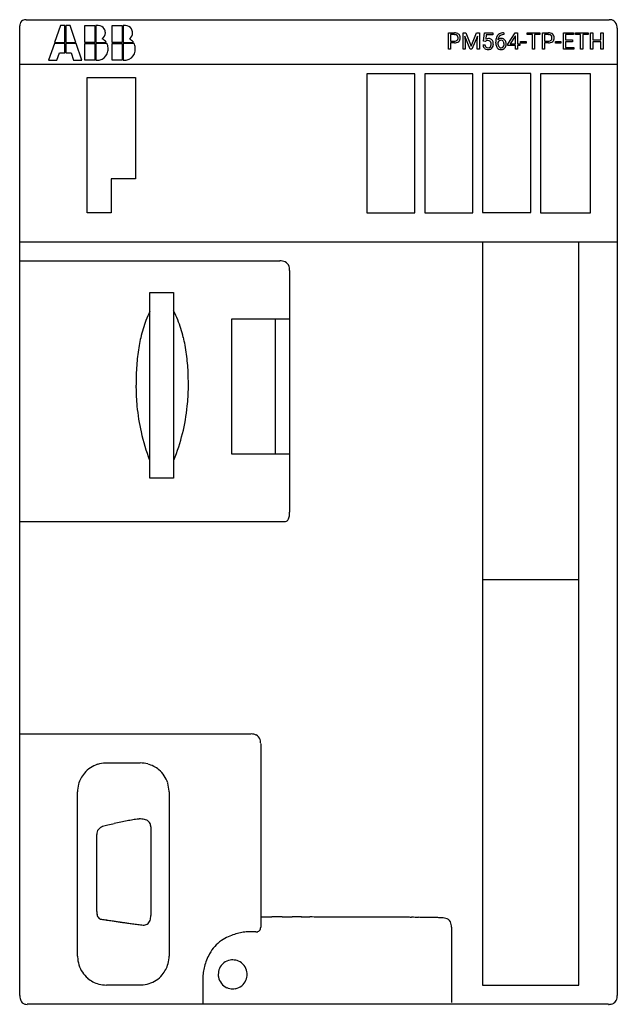
# Model space of a CAD drawing. Extents: x 0 to 82, y 0 to 135.
import ezdxf

# ---------------------------------------------------------------- set-up
doc = ezdxf.new("R2010")
doc.units = 0
doc.layers.add('DEFAULT_255_2_778', color=255, linetype='CONTINUOUS')

msp = doc.modelspace()

# ---------------------------------------------------------------- linework, layer by layer
at = {"layer": 'DEFAULT_255_2_778'}
for p, q in [((0.16, 0.98), (0.16, 133.94)), ((1.05, 134.77), (81.04, 134.77)), ((1.05, 134.77), (1.05, 134.77)), ((5.73, 133.97), (4.94, 131.66)), ((6.32, 133.97), (5.73, 133.97)), ((6.32, 131.66), (6.32, 133.97)), ((7.05, 133.97), (6.46, 133.97)), ((6.46, 133.97), (6.46, 131.66)), ((7.84, 131.66), (7.05, 133.97)), ((9.08, 133.97), (10.46, 133.97)), ((9.08, 131.66), (9.08, 133.97)), ((10.46, 133.97), (10.46, 131.66)), ((10.93, 133.97), (10.6, 133.97)), ((10.6, 133.97), (10.6, 131.66)), ((12.81, 133.97), (14.19, 133.97)), ((12.81, 131.66), (12.81, 133.97)), ((14.19, 133.97), (14.19, 131.66)), ((14.66, 133.97), (14.33, 133.97)), ((14.33, 133.97), (14.33, 131.66)), ((58.96, 130.71), (58.96, 132.96)), ((58.96, 132.96), (59.8, 132.96)), ((59.26, 132.72), (59.26, 131.83)), ((59.81, 132.72), (59.26, 132.72)), ((59.26, 132.72), (59.26, 132.72)), ((60.97, 132.96), (61.35, 132.96)), ((60.97, 130.71), (60.97, 132.96)), ((60.97, 132.96), (60.97, 132.96)), ((61.97, 130.71), (61.23, 132.53)), ((61.23, 132.53), (61.26, 131.59)), ((61.35, 132.96), (62.09, 131.12)), ((62.09, 131.12), (62.83, 132.96)), ((62.94, 132.53), (62.2, 130.71)), ((62.83, 132.96), (63.21, 132.96)), ((62.91, 131.58), (62.94, 132.53)), ((63.21, 132.96), (63.21, 130.71)), ((63.8, 131.84), (63.91, 132.96)), ((63.91, 132.96), (65.07, 132.96)), ((64.15, 132.7), (64.09, 132.08)), ((65.07, 132.7), (64.15, 132.7)), ((65.07, 132.96), (65.07, 132.7)), ((66.52, 132.96), (66.57, 132.96)), ((66.52, 132.96), (66.52, 132.96)), ((66.57, 132.72), (66.52, 132.72)), ((66.57, 132.96), (66.57, 132.72)), ((67.12, 131.4), (68.13, 132.96)), ((68.12, 132.51), (67.45, 131.46)), ((68.15, 132.57), (68.12, 132.51)), ((68.12, 132.51), (68.12, 132.51)), ((68.13, 132.96), (68.44, 132.96)), ((68.15, 131.46), (68.15, 132.57)), ((68.44, 132.96), (68.44, 131.46)), ((68.44, 132.96), (68.44, 132.96)), ((69.78, 132.72), (69.78, 132.96)), ((69.78, 132.96), (71.52, 132.96)), ((70.5, 132.72), (69.78, 132.72)), ((70.5, 130.71), (70.5, 132.72)), ((71.52, 132.72), (70.8, 132.72)), ((70.8, 132.72), (70.8, 130.71)), ((71.52, 132.96), (71.52, 132.72)), ((71.52, 132.96), (71.52, 132.96)), ((71.86, 130.71), (71.86, 132.96)), ((71.86, 132.96), (72.69, 132.96)), ((72.15, 132.72), (72.15, 131.83)), ((72.71, 132.72), (72.15, 132.72)), ((72.15, 132.72), (72.15, 132.72)), ((74.74, 130.71), (74.74, 132.96)), ((74.74, 132.96), (76.15, 132.96)), ((76.15, 132.72), (75.03, 132.72)), ((75.03, 132.72), (75.03, 131.99)), ((76.15, 132.96), (76.15, 132.72)), ((76.39, 132.72), (76.39, 132.96)), ((76.39, 132.96), (78.13, 132.96)), ((77.11, 132.72), (76.39, 132.72)), ((77.11, 130.71), (77.11, 132.72)), ((78.13, 132.72), (77.41, 132.72)), ((77.41, 132.72), (77.41, 130.71)), ((78.13, 132.96), (78.13, 132.72)), ((78.13, 132.96), (78.13, 132.96)), ((78.47, 130.71), (78.47, 132.96)), ((78.47, 132.96), (78.76, 132.96)), ((78.76, 132.96), (78.76, 131.99)), ((79.9, 131.99), (79.9, 132.96)), ((79.9, 132.96), (80.2, 132.96)), ((80.2, 132.96), (80.2, 130.71)), ((80.2, 132.96), (80.2, 132.96)), ((82.14, 133.44), (82.14, 0.98)), ((4.9, 131.52), (4.11, 129.21)), ((6.32, 131.52), (4.9, 131.52)), ((4.94, 131.66), (6.32, 131.66)), ((6.32, 130.22), (6.32, 131.52)), ((6.46, 131.66), (7.84, 131.66)), ((7.88, 131.52), (6.46, 131.52)), ((6.46, 131.52), (6.46, 130.22)), ((8.67, 129.21), (7.88, 131.52)), ((10.46, 131.66), (9.08, 131.66)), ((9.08, 131.52), (10.46, 131.52)), ((9.08, 129.21), (9.08, 131.52)), ((10.46, 131.52), (10.46, 129.21)), ((10.6, 131.66), (12.02, 131.66)), ((12.11, 131.5), (10.6, 131.5)), ((10.6, 131.5), (10.6, 129.21)), ((12.02, 131.66), (12.02, 131.66)), ((14.19, 131.66), (12.81, 131.66)), ((12.81, 131.52), (14.19, 131.52)), ((12.81, 129.21), (12.81, 131.52)), ((14.19, 131.52), (14.19, 129.21)), ((14.33, 131.66), (15.75, 131.66)), ((15.83, 131.5), (14.33, 131.5)), ((14.33, 131.5), (14.33, 129.21)), ((15.75, 131.66), (15.75, 131.66)), ((59.26, 131.83), (59.8, 131.83)), ((59.79, 131.59), (59.26, 131.59)), ((59.26, 131.59), (59.26, 130.71)), ((59.79, 131.59), (59.79, 131.59)), ((61.26, 131.59), (61.26, 130.71)), ((62.91, 130.71), (62.91, 131.58)), ((63.71, 131.3), (63.99, 131.3)), ((64.03, 131.78), (63.8, 131.84)), ((64.1, 131.84), (64.03, 131.78)), ((64.03, 131.78), (64.03, 131.78)), ((65.46, 131.56), (65.46, 131.67)), ((65.75, 131.64), (65.75, 131.53)), ((66.2, 131.95), (66.2, 131.95)), ((67.12, 131.23), (67.12, 131.4)), ((68.15, 131.23), (67.12, 131.23)), ((67.45, 131.46), (68.15, 131.46)), ((68.15, 130.71), (68.15, 131.23)), ((68.44, 131.46), (68.75, 131.46)), ((68.75, 131.23), (68.44, 131.23)), ((68.44, 131.23), (68.44, 130.71)), ((68.75, 131.46), (68.75, 131.23)), ((68.88, 131.55), (68.88, 131.78)), ((68.88, 131.78), (69.64, 131.78)), ((69.64, 131.55), (68.88, 131.55)), ((69.64, 131.78), (69.64, 131.55)), ((69.64, 131.78), (69.64, 131.78)), ((72.15, 131.83), (72.69, 131.83)), ((72.69, 131.59), (72.15, 131.59)), ((72.15, 131.59), (72.15, 130.71)), ((72.69, 131.59), (72.69, 131.59)), ((73.66, 131.55), (73.66, 131.78)), ((73.66, 131.78), (74.41, 131.78)), ((74.41, 131.55), (73.66, 131.55)), ((74.41, 131.78), (74.41, 131.55)), ((74.41, 131.78), (74.41, 131.78)), ((75.03, 131.99), (76.01, 131.99)), ((76.01, 131.75), (75.03, 131.75)), ((75.03, 131.75), (75.03, 130.95)), ((76.01, 131.99), (76.01, 131.75)), ((76.01, 131.99), (76.01, 131.99)), ((78.76, 131.99), (79.9, 131.99)), ((79.9, 131.75), (78.76, 131.75)), ((78.76, 131.75), (78.76, 130.71)), ((79.9, 130.71), (79.9, 131.75)), ((5.26, 129.21), (5.59, 130.22)), ((5.59, 130.22), (6.32, 130.22)), ((6.46, 130.22), (7.19, 130.22)), ((7.19, 130.22), (7.52, 129.21)), ((59.26, 130.71), (58.96, 130.71)), ((61.26, 130.71), (60.97, 130.71)), ((62.2, 130.71), (61.97, 130.71)), ((63.21, 130.71), (62.91, 130.71)), ((68.44, 130.71), (68.15, 130.71)), ((70.8, 130.71), (70.5, 130.71)), ((72.15, 130.71), (71.86, 130.71)), ((76.17, 130.71), (74.74, 130.71)), ((75.03, 130.95), (76.17, 130.95)), ((76.17, 130.95), (76.17, 130.71)), ((77.41, 130.71), (77.11, 130.71)), ((78.76, 130.71), (78.47, 130.71)), ((80.2, 130.71), (79.9, 130.71)), ((0.14, 128.68), (82.14, 128.68)), ((4.11, 129.21), (5.26, 129.21)), ((7.52, 129.21), (8.67, 129.21)), ((10.46, 129.21), (9.08, 129.21)), ((10.6, 129.21), (10.88, 129.21)), ((10.6, 129.21), (10.6, 129.21)), ((14.19, 129.21), (12.81, 129.21)), ((14.33, 129.21), (14.61, 129.21)), ((14.33, 129.21), (14.33, 129.21)), ((54.38, 127.36), (47.77, 127.36)), ((47.77, 127.36), (47.77, 108.3)), ((54.38, 108.3), (54.38, 127.36)), ((62.32, 127.36), (55.71, 127.36)), ((55.71, 127.36), (55.71, 108.3)), ((62.32, 108.3), (62.32, 127.36)), ((70.26, 127.37), (63.64, 127.37)), ((63.64, 127.37), (63.64, 108.31)), ((70.26, 108.31), (70.26, 127.37)), ((78.44, 127.36), (71.58, 127.36)), ((71.58, 127.36), (71.58, 108.3)), ((78.44, 108.3), (78.44, 127.36)), ((9.4, 126.83), (16.02, 126.83)), ((9.4, 108.3), (9.4, 126.83)), ((16.02, 126.83), (16.02, 112.93)), ((16.02, 112.93), (12.71, 112.93)), ((12.71, 112.93), (12.71, 108.3)), ((12.71, 108.3), (9.4, 108.3)), ((47.77, 108.3), (54.38, 108.3)), ((55.71, 108.3), (62.32, 108.3)), ((63.64, 108.31), (70.26, 108.31)), ((71.58, 108.3), (78.44, 108.3)), ((0.14, 104.33), (82.14, 104.33)), ((63.64, 104.33), (63.64, 2.41)), ((76.87, 2.41), (76.87, 104.33)), ((0.14, 101.69), (35.85, 101.69)), ((37.18, 100.39), (37.18, 67.24)), ((17.99, 97.34), (21.27, 97.34)), ((17.99, 71.9), (17.99, 97.34)), ((21.27, 97.34), (21.27, 71.9)), ((29.24, 93.74), (37.17, 93.74)), ((29.24, 75.21), (29.24, 93.74)), ((35.19, 93.74), (35.19, 75.21)), ((37.17, 93.74), (37.17, 75.21)), ((37.17, 75.21), (29.24, 75.21)), ((21.27, 71.9), (17.99, 71.9)), ((36.51, 65.94), (0.14, 65.94)), ((63.64, 58), (76.87, 58)), ((0.14, 36.83), (31.88, 36.83)), ((33.21, 35.5), (33.21, 10.36)), ((12.05, 32.86), (16.67, 32.86)), ((8.08, 6.38), (8.08, 28.89)), ((20.64, 28.89), (20.64, 6.38)), ((10.72, 12.47), (10.72, 23.06)), ((11.52, 24.12), (11.52, 24.12)), ((18.13, 24.12), (18.13, 11.94)), ((32.55, 9.69), (31.22, 9.69)), ((59.39, 10.35), (59.39, 0.03)), ((25.27, 3.74), (25.27, -0.23)), ((27.39, 3.87), (27.39, 3.87)), ((16.67, 2.41), (12.05, 2.41)), ((63.64, 2.41), (76.87, 2.41)), ((80.93, -0.23), (1.16, -0.23))]:
    msp.add_line(p, q, dxfattribs=at)
for centre, radius, start, end in [((1.34, 133.95), 1.17, 166.5112, 180.627), ((0.86, 134.07), 0.676, 135.3635, 167.1634), ((0.86, 134.04), 0.703, 105.3059, 133.6456), ((1.01, 133.55), 1.22, 92.3852, 105.8765), ((1.05, 133.03), 1.74, 89.9616, 92.9366), ((10.93, 133.02), 0.952, 30.1468, 89.8772), ((14.66, 133.02), 0.952, 30.1468, 89.8772), ((81.05, 133.32), 1.45, 77.2425, 90.4993), ((81.19, 133.87), 0.88, 26.7667, 78.3104), ((80.81, 133.67), 1.31, 12.4275, 27.0073), ((80.07, 133.5), 2.07, 3.1148, 12.5988), ((10.86, 132.97), 1.04, 306.9758, 359.5771), ((10.85, 132.97), 1.05, 359.7318, 30.4964), ((14.59, 132.97), 1.04, 306.9758, 359.5771), ((14.58, 132.97), 1.05, 359.7318, 30.4964), ((59.81, 131.86), 1.1, 75.27, 90.6613), ((59.8, 131.97), 0.744, 82.9752, 88.8902), ((59.85, 132.25), 0.467, 47.5841, 84.7511), ((59.91, 132.25), 0.699, 48.4952, 75.4038), ((59.88, 132.3), 0.403, 37.8656, 46.5163), ((59.85, 132.29), 0.439, 357.9643, 36.6279), ((59.95, 132.3), 0.637, 359.1867, 47.9048), ((66.97, 131.82), 1.49, 158.4452, 171.6271), ((66.53, 131.99), 1.03, 141.4509, 158.38), ((66.41, 132.08), 0.874, 102.0346, 140.8037), ((66.51, 132), 0.737, 134.8329, 166.2825), ((66.45, 132.05), 0.66, 110.663, 134.0819), ((66.52, 131.82), 0.901, 90.1886, 110.1297), ((66.53, 131.59), 1.37, 90.4174, 102.8949), ((72.7, 131.86), 1.1, 75.2686, 90.6618), ((72.69, 131.97), 0.744, 82.9752, 88.8902), ((72.74, 132.25), 0.467, 47.5841, 84.7511), ((72.81, 132.25), 0.699, 48.4826, 75.403), ((72.78, 132.3), 0.403, 37.8656, 46.5163), ((72.74, 132.29), 0.439, 357.9643, 36.6279), ((72.84, 132.3), 0.637, 359.1891, 47.9223), ((79.27, 133.44), 2.88, 359.9421, 3.3996), ((10.73, 130.75), 1.58, 35.3505, 61.6617), ((11.13, 130.94), 1.13, 23.6228, 29.7619), ((10.63, 130.76), 1.66, 359.1685, 22.4347), ((14.46, 130.75), 1.58, 35.3607, 61.6303), ((14.86, 130.94), 1.13, 23.6518, 29.802), ((14.36, 130.76), 1.65, 359.1638, 22.4595), ((59.79, 133.22), 1.63, 269.9983, 270.3557), ((59.81, 132.54), 0.705, 268.9615, 287.2898), ((59.81, 132.81), 1.22, 269.7532, 283.1704), ((59.89, 132.26), 0.41, 287.6767, 310.9046), ((59.93, 132.3), 0.696, 282.627, 309.9166), ((59.9, 132.23), 0.386, 312.5717, 356.976), ((59.65, 132.27), 0.64, 354.6344, 0.092), ((60.02, 132.19), 0.559, 310.7245, 339.1154), ((59.81, 132.26), 0.777, 339.7713, 0.9895), ((59.68, 132.27), 0.907, 359.9957, 1.2179), ((64.64, 131.38), 0.927, 185.1128, 189.8267), ((64.36, 131.32), 0.637, 188.2675, 228.1794), ((64.52, 131.36), 0.537, 186.4154, 210.0541), ((64.36, 131.28), 0.36, 211.1805, 228.453), ((64.45, 131.45), 0.729, 89.0421, 120.0088), ((64.31, 131.56), 0.351, 110.1672, 127.2752), ((64.39, 131.32), 0.414, 229.8685, 269.1288), ((64.38, 131.35), 0.578, 88.7587, 109.2414), ((64.41, 131.5), 0.419, 42.1851, 92.3619), ((64.44, 131.29), 0.386, 267.2317, 319.7855), ((64.48, 131.49), 0.694, 64.7185, 91.1686), ((64.39, 131.49), 0.446, 25.4722, 41.9243), ((64.34, 131.36), 0.497, 321.4006, 353.0155), ((64.51, 131.59), 0.584, 41.3535, 63.6642), ((64.26, 131.44), 0.591, 358.6804, 24.3729), ((64, 131.42), 0.846, 351.6244, 0.25), ((64.41, 131.51), 0.712, 8.7427, 40.8535), ((64.46, 131.32), 0.656, 317.0905, 343.0169), ((64.16, 131.41), 0.975, 343.2259, 0.7676), ((64.02, 131.43), 1.11, 359.7142, 9.7231), ((67.81, 131.69), 2.34, 171.4822, 180.3138), ((66.78, 131.56), 1.31, 179.7801, 188.9683), ((66.37, 131.48), 0.899, 188.157, 218.409), ((66.18, 131.48), 0.459, 124.4143, 160.0077), ((66.67, 131.52), 0.917, 179.193, 196.2396), ((66.89, 131.89), 1.14, 165.34, 175.2114), ((66.21, 131.59), 0.598, 91.3699, 138.6882), ((66.36, 131.43), 0.595, 196.5936, 216.0447), ((66.21, 131.31), 0.4, 214.2139, 252.383), ((66.19, 131.49), 0.457, 89.8649, 126.2046), ((66.24, 131.3), 0.882, 89.9702, 93.3533), ((66.21, 131.28), 0.364, 267.5886, 322.5852), ((66.21, 131.59), 0.361, 36.9997, 91.6808), ((66.27, 131.6), 0.585, 40.1126, 92.2408), ((66.11, 131.51), 0.482, 21.2775, 37.9457), ((66.06, 131.38), 0.542, 323.2641, 355.0043), ((65.91, 131.44), 0.691, 358.9034, 20.4322), ((65.75, 131.43), 0.851, 353.6011, 0.131), ((66.19, 131.35), 0.69, 317.9055, 341.9249), ((66.14, 131.5), 0.747, 6.0011, 39.6328), ((65.92, 131.43), 0.974, 342.2977, 0.7839), ((65.8, 131.44), 1.09, 359.8624, 7.1233), ((72.7, 132.54), 0.705, 268.9615, 287.2898), ((72.69, 133.22), 1.63, 269.9983, 270.3557), ((72.7, 132.81), 1.22, 269.7532, 283.1704), ((72.79, 132.26), 0.41, 287.6767, 310.9046), ((72.83, 132.3), 0.696, 282.627, 309.9166), ((72.79, 132.23), 0.386, 312.5717, 356.976), ((72.54, 132.27), 0.64, 354.6344, 0.092), ((72.91, 132.19), 0.559, 310.7245, 339.1154), ((72.7, 132.26), 0.777, 339.7713, 0.9895), ((72.57, 132.27), 0.907, 359.9957, 1.2179), ((10.79, 130.69), 1.49, 296.2538, 350.5435), ((10.63, 130.74), 1.65, 349.8772, 0.0368), ((9.78, 130.74), 2.51, 0.0081, 0.0405), ((14.51, 130.69), 1.49, 296.2529, 350.5521), ((14.36, 130.74), 1.65, 349.8818, 0.037), ((13.51, 130.74), 2.51, 0.0081, 0.0405), ((64.35, 131.31), 0.63, 228.7406, 247.973), ((64.41, 131.49), 0.814, 248.714, 270.9568), ((64.42, 131.55), 0.643, 267.029, 270.0267), ((64.42, 131.66), 0.982, 269.7999, 278.3099), ((64.49, 131.31), 0.633, 276.9168, 316.2353), ((66.17, 131.32), 0.644, 217.8474, 271.4996), ((66.19, 131.28), 0.367, 253.975, 270.2773), ((66.19, 131.6), 0.929, 269.9758, 273.0807), ((66.23, 131.32), 0.64, 271.2007, 317.5475), ((10.81, 130.69), 1.49, 272.7569, 295.5675), ((14.53, 130.69), 1.49, 272.7542, 295.5642), ((35.87, 99.54), 2.16, 80.679, 90.3424), ((36, 100.3), 1.38, 65.6416, 80.8675), ((36.16, 100.67), 0.978, 15.7673, 65.5301), ((35.55, 100.46), 1.62, 4.2975, 16.9848), ((34.89, 100.4), 2.28, 359.912, 4.668), ((31.98, 88.04), 15.52, 154.3899, 159.2377), ((7.95, 88.04), 14.96, 21.8112, 27.0787), ((33.72, 87.38), 17.38, 159.2301, 163.2604), ((6.29, 87.37), 16.75, 17.5748, 21.8214), ((35.79, 86.75), 19.54, 163.2597, 166.9549), ((4.32, 86.74), 18.81, 13.7637, 17.5768), ((38.08, 86.22), 21.89, 166.943, 169.7989), ((2.12, 86.2), 21.09, 10.7494, 13.7743), ((40.63, 85.76), 24.49, 169.8022, 172.6733), ((-0.4, 85.72), 23.65, 7.7099, 10.7457), ((43.61, 85.37), 27.49, 172.6689, 175.1609), ((-3.36, 85.32), 26.63, 5.0854, 7.7147), ((50.49, 84.93), 34.38, 177.5339, 179.4156), ((46.95, 85.09), 30.84, 175.1612, 177.5412), ((-6.58, 85.03), 29.87, 2.744, 5.0884), ((-10.09, 84.86), 33.38, 0.6475, 2.7466), ((52.86, 84.9), 36.75, 179.4017, 180.0016), ((-12.62, 84.82), 35.91, 359.998, 0.6644), ((53.91, 84.9), 37.8, 180.0008, 180.4016), ((54.77, 84.91), 38.67, 180.4017, 180.7965), ((46.1, 84.64), 30, 180.5131, 185.4637), ((-4.84, 84.64), 28.13, 354.1734, 359.453), ((-13.64, 84.82), 36.93, 359.6495, 359.9994), ((-14.37, 84.83), 37.66, 359.3041, 359.6494), ((44.53, 84.48), 28.42, 185.457, 192.6756), ((-3.29, 84.46), 26.57, 337.7274, 354.2076), ((43.99, 84.37), 27.87, 192.6991, 200.9888), ((36.3, 66.64), 0.802, 320.4729, 338.8073), ((35.67, 66.89), 1.47, 338.4181, 348.8307), ((34.62, 67.1), 2.55, 348.6658, 355.5206), ((33.06, 67.23), 4.11, 355.4267, 0.1672), ((36.53, 66.45), 0.503, 268.3268, 320.2752), ((31.9, 34.71), 2.12, 80.4948, 90.3489), ((32.03, 35.45), 1.36, 65.2026, 80.678), ((32.18, 35.8), 0.987, 16.4544, 64.9755), ((31.58, 35.58), 1.63, 4.9603, 17.642), ((30.88, 35.51), 2.33, 359.8855, 5.3), ((12.04, 28.9), 3.96, 107.8308, 139.5783), ((12.04, 28.87), 3.98, 91.6628, 107.7702), ((12.05, 28.77), 4.08, 89.9989, 91.7123), ((16.68, 28.86), 4, 74.9591, 90.0542), ((16.69, 28.9), 3.95, 49.5322, 74.9125), ((12.03, 28.9), 3.95, 139.5325, 164.9121), ((16.68, 28.9), 3.96, 17.8298, 49.5778), ((12.08, 28.89), 4, 164.9587, 180.0541), ((16.66, 28.89), 3.98, 1.6627, 17.7695), ((16.56, 28.89), 4.08, 359.999, 1.712), ((26.52, -30.84), 56.98, 104.5281, 105.2721), ((24.72, -23.88), 49.78, 103.466, 104.5346), ((22.97, -16.56), 42.26, 102.2184, 103.4694), ((21.55, -9.96), 35.5, 100.8461, 102.2199), ((20.43, -4.1), 29.54, 99.2489, 100.8504), ((19.58, 1.08), 24.29, 97.4428, 99.2522), ((19.23, 3.72), 21.62, 97.1333, 97.4127), ((16.55, 21.25), 3.93, 84.7375, 90.1685), ((16.68, 22.58), 2.59, 76.9929, 84.833), ((16.9, 23.51), 1.64, 65.4401, 77.1376), ((17.16, 24.07), 1.02, 45.0883, 65.7397), ((17.26, 24.19), 0.861, 6.8238, 44.0426), ((11.99, 23.07), 1.26, 163.8837, 180.5978), ((11.69, 23.15), 0.962, 118.7508, 163.378), ((11.99, 22.68), 1.52, 108.0773, 119.8458), ((16.88, 24.12), 1.25, 359.8372, 7.9113), ((13.42, 12.47), 2.7, 179.9901, 181.3271), ((12.73, 12.44), 2.01, 180.9818, 189.7964), ((11.92, 12.3), 1.18, 189.5732, 203.5725), ((11.44, 12.07), 0.65, 202.1909, 251.1792), ((11.5, 12.31), 0.896, 252.0182, 270.8248), ((19.26, 57.89), 47.12, 260.5447, 260.8713), ((22.03, 75.13), 64.57, 260.8695, 261.1341), ((25.67, 98.49), 88.22, 261.135, 261.393), ((30.14, 128.01), 118.07, 261.3905, 261.5793), ((35.66, 165.3), 155.77, 261.5801, 261.7723), ((42.76, 214.39), 205.37, 261.7714, 261.9287), ((49.94, 264.95), 256.44, 261.9271, 262.0305), ((57.47, 318.72), 310.74, 262.0307, 262.1346), ((67.19, 389.11), 381.79, 262.1349, 262.2384), ((78.78, 474.09), 467.56, 262.2381, 262.327), ((17.2, 11.49), 0.852, 281.2205, 321.58), ((17.03, 11.6), 1.05, 322.5078, 341.9558), ((16.42, 11.8), 1.7, 341.6756, 352.9779), ((15.46, 11.93), 2.67, 352.8231, 0.2562), ((33.22, -9366.79), 9378.52, 89.99072, 90.000066), ((33.35, -8517.64), 8529.38, 89.981066, 89.99071), ((33.62, -7723.39), 7735.12, 89.971085, 89.981065), ((33.97, -7028.92), 7040.66, 89.960797, 89.971087), ((34.4, -6397.87), 6409.6, 89.950178, 89.960785), ((34.9, -5823.16), 5834.9, 89.939224, 89.950159), ((35.47, -5277.88), 5289.62, 89.92789, 89.93921), ((36.1, -4779.65), 4791.39, 89.91618, 89.92791), ((36.72, -4359.62), 4371.35, 89.90415, 89.91621), ((37.36, -3973), 3984.73, 89.89171, 89.90413), ((38.07, -3600.41), 3612.15, 89.87884, 89.8917), ((38.76, -3271.84), 3283.57, 89.86556, 89.87884), ((39.63, -2903.32), 2915.05, 89.84483, 89.86572), ((40.7, -2509.22), 2520.95, 89.82292, 89.84486), ((41.73, -2176.63), 2188.36, 89.79997, 89.82293), ((42.84, -1859.96), 1871.68, 89.77172, 89.80006), ((44, -1569.35), 1581.07, 89.74174, 89.77172), ((45.17, -1308.73), 1320.46, 89.7059, 89.74186), ((46.35, -1079.24), 1090.96, 89.667, 89.70591), ((47.47, -886.28), 898, 89.62543, 89.66699), ((48.51, -727.94), 739.65, 89.5811, 89.62545), ((49.46, -597.39), 609.1, 89.53384, 89.58116), ((50.33, -491.32), 503.02, 89.4835, 89.5338), ((51.13, -402.02), 413.73, 89.4297, 89.4835), ((52.03, -313.04), 324.73, 89.342, 89.4309), ((52.98, -229.99), 241.68, 89.2439, 89.342), ((53.89, -161.61), 173.3, 89.1067, 89.2455), ((54.75, -106.13), 117.8, 88.9385, 89.1076), ((55.48, -67.21), 78.88, 88.7454, 88.9387), ((56.05, -41.21), 52.88, 88.5249, 88.7457), ((56.59, -20.31), 31.97, 88.131, 88.5366), ((57.13, -3.86), 15.51, 87.452, 88.1529), ((57.56, 5.73), 5.91, 86.2232, 87.5012), ((57.87, 10.2), 1.43, 83.0956, 86.5135), ((58.04, 11.54), 0.0742, 62.8216, 89.3319), ((58.07, 11.61), 0.00152, 1.3691, 36.1375), ((58.08, 9.38), 2.23, 81.0051, 90.3307), ((58.22, 10.18), 1.42, 66.6716, 81.1845), ((58.4, 10.6), 0.957, 16.7185, 66.9495), ((57.86, 10.42), 1.53, 4.3277, 17.6148), ((91.35, 567.43), 561.74, 262.3267, 262.4011), ((17.08, 11.98), 1.36, 269.5617, 282.1585), ((32.13, 1.28), 8.46, 101.6486, 107.3709), ((32.46, -0.31), 10.08, 97.0636, 101.6658), ((32.55, 10.99), 1.29, 269.9976, 270.8373), ((32.56, 10.61), 0.92, 270.0476, 285.904), ((32.69, 10.22), 0.504, 285.0204, 347.3411), ((32.24, 10.34), 0.969, 345.8288, 0.7325), ((57.25, 10.35), 2.14, 359.9129, 4.722), ((30.98, 3.99), 5.5, 124.969, 150.4447), ((31.28, 3.54), 6.04, 114.6021, 124.8755), ((31.73, 2.57), 7.1, 107.3507, 114.6337), ((12.16, 6.38), 4.08, 179.9989, 181.7123), ((12.06, 6.38), 3.98, 181.6628, 197.7702), ((16.64, 6.38), 4, 344.9594, 0.0542), ((32.97, 3.04), 7.71, 158.911, 165.5526), ((31.83, 3.48), 6.48, 150.2748, 158.9326), ((29.37, 3.88), 1.98, 99.9309, 156.451), ((29.37, 3.84), 2.01, 89.9726, 99.8672), ((29.38, 3.87), 1.98, 66.4686, 90.0987), ((29.37, 3.87), 1.98, 10.2353, 66.4047), ((12.04, 6.37), 3.96, 197.8308, 229.5783), ((16.69, 6.37), 3.95, 319.5333, 344.9129), ((35.74, 2.43), 10.55, 170.7156, 172.8964), ((34.44, 2.66), 9.23, 165.5319, 170.778), ((29.38, 3.87), 1.99, 156.4981, 180.0995), ((29.34, 3.87), 2.01, 359.971, 10.1848), ((12.03, 6.36), 3.95, 229.5325, 254.9121), ((16.68, 6.37), 3.96, 287.8303, 319.5789), ((29.4, 3.87), 2.01, 179.9712, 190.1525), ((29.37, 3.86), 1.98, 190.2034, 246.4038), ((29.38, 3.86), 1.98, 279.929, 336.4484), ((29.37, 3.87), 1.99, 336.4964, 0.0993), ((12.04, 6.41), 4, 254.9587, 270.0541), ((16.67, 6.5), 4.08, 269.9989, 271.747), ((16.68, 6.4), 3.98, 271.698, 287.77), ((29.37, 3.87), 1.98, 246.4675, 270.0984), ((29.37, 3.9), 2.01, 269.9726, 279.8663), ((2.99, 0.98), 2.82, 179.9858, 181.6562), ((2.3, 0.95), 2.13, 181.3511, 190.0839), ((1.5, 0.8), 1.32, 189.8746, 203.7879), ((1.02, 0.58), 0.797, 202.8271, 256.2754), ((81.2, 0.71), 0.905, 286.6513, 332.9635), ((80.91, 0.84), 1.22, 333.4567, 350.3041), ((80.21, 0.97), 1.93, 350.0761, 0.3791), ((1.14, 1.02), 1.26, 255.7909, 270.596), ((80.93, 1.91), 2.15, 269.8995, 274.9594), ((81, 1.27), 1.5, 274.5675, 287.7428)]:
    msp.add_arc(centre, radius, start, end, dxfattribs=at)

doc.saveas('drawing.dxf')
